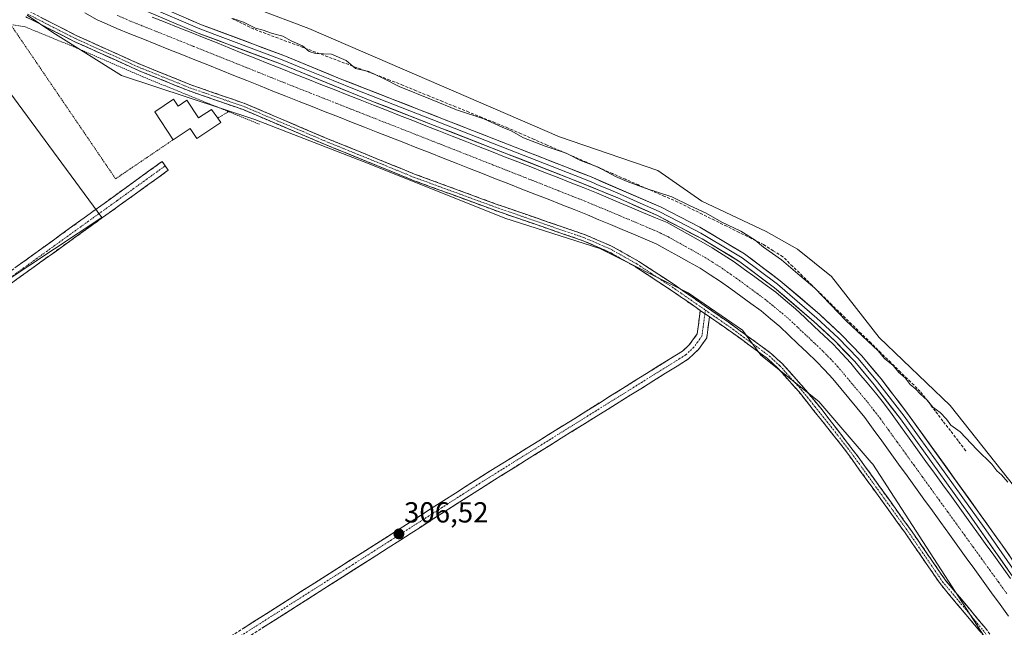
# Model space of a CAD drawing. Units: metres. Extents: x 608449 to 611943, y 4664497 to 4666864.
# Drawn here: x 611305 to 611645, y 4665441 to 4665651 of the extents above; entities that cross this region are included whole.
import ezdxf
from ezdxf.enums import TextEntityAlignment as Align

# ---------------------------------------------------------------- set-up
doc = ezdxf.new("R2010")
doc.units = ezdxf.units.M
doc.header["$MEASUREMENT"] = 0
for name, pattern in [('TRAZO_Y_PUNTO', [1, 0.5, -0.25, 0, -0.25]), ('TRAZOS', [0.75, 0.5, -0.25]), ('TRAZOSX2', [1.5, 1, -0.5])]:
    doc.linetypes.add(name, pattern=pattern)
for name, color, linetype, lineweight in [('Alambrada', 19, 'TRAZOS', 0), ('Camino', 19, 'TRAZOSX2', 0), ('Camino Cxs', 19, 'Continuous', 0), ('Camino eje', 19, 'TRAZO_Y_PUNTO', 0), ('Carátula', 7, 'Continuous', 5), ('Corriente artificial Cxs', 5, 'Continuous', 13), ('Corriente artificial eje', 142, 'TRAZO_Y_PUNTO', 0), ('Corriente artificial lineal', 5, 'TRAZOSX2', 13), ('Corriente artificial superficial', 5, 'Continuous', 13), ('Cultivos herbáceos CxS', 92, 'Continuous', 0), ('Cultivos leñosos CxS', 92, 'Continuous', 0), ('Curva de nivel normal', 36, 'Continuous', 0), ('Edificación', 1, 'Continuous', 13), ('Edificación Cxs', 1, 'Continuous', 13), ('Layer 0', 7, 'Continuous', 0), ('Punto de cota en terreno', 7, 'Continuous', 0), ('Rótulo de punto de cota en terreno', 19, 'Continuous', 0), ('Suelo desnudo CxS', 43, 'Continuous', 0)]:
    doc.layers.add(name, color=color, linetype=linetype, lineweight=lineweight)
doc.styles.add('Arial', font='txt', dxfattribs={"height": 0.2})

# ---------------------------------------------------------------- blocks, each defined once
blk = doc.blocks.new('*U150')
at = {"layer": 'Cultivos herbáceos CxS', "color": 92, "linetype": 'Continuous', "lineweight": 0}
blk.add_polyline3d([(611307.98, 4665652.26, 305.7), (611316.81, 4665646.28, 305.6), (611340.52, 4665631.37, 305.44), (611386.48, 4665616.15, 305.59), (611425.95, 4665600.94, 305.67), (611472.79, 4665582.2, 305.67), (611505.57, 4665571.66, 305.7), (611536.01, 4665556.43, 305.78), (611554.75, 4665543.54, 305.87), (611561.05, 4665534.81, 305.76), (611581.11, 4665518.85, 306.04), (611599.21, 4665497.8, 306.32), (611599.69, 4665497.24, 306.36), (611654.23, 4665412.9, 306.08), (611713.1, 4665336.87, 306.28), (611764.26, 4665267.72, 305.88), (611806.38, 4665208.61, 306.23), (611837.38, 4665172.21, 305.71), (611857.66, 4665151.71, 305.64), (611879.39, 4665133.72, 306.02), (611890.44, 4665129.45, 306), (611920.05, 4665115.18, 306.05), (611926.65, 4664699.39, 329.98)], dxfattribs=at)
blk.add_polyline3d([(611186.1, 4665478.29, 312.38), (611292.41, 4665555.07, 307.26), (611333.78, 4665582.41, 306.05), (611289.73, 4665642.13, 305.82), (611248.89, 4665615.23, 307.31), (611147.38, 4665541.96, 311.58), (611155.57, 4665527.98, 311.2), (611171.89, 4665506.06, 311.35), (611186.1, 4665478.29, 312.38)], close=True, dxfattribs=at)
blk = doc.blocks.new('*U152')
at = {"layer": 'Cultivos herbáceos CxS', "color": 92, "linetype": 'Continuous', "lineweight": 0}
blk.add_polyline3d([(611911.51, 4665653.9, 301.38), (611919.57, 4665145.54, 304.91), (611919.57, 4665145.54, 304.91), (611904.49, 4665152.88, 304.76), (611857.66, 4665192.71, 305.24), (611847.12, 4665223.17, 304.39), (611836.32, 4665235.2, 304.83), (611821.13, 4665248.05, 305.11), (611804.34, 4665262.55, 305.15), (611800.29, 4665264.17, 305.31), (611723.35, 4665374.84, 305.53), (611690.57, 4665415.84, 305.35), (611653.1, 4665483.79, 304.94), (611626.46, 4665517.53, 304.76), (611601.88, 4665540.96, 304.69), (611585.48, 4665562.05, 304.59), (611573.77, 4665571.42, 304.71), (611562.92, 4665577.53, 304.79), (611540.72, 4665588.05, 304.8), (611525.53, 4665598.56, 304.53), (611491.65, 4665610.25, 304.56), (611405.17, 4665647.57, 304.35), (611374.73, 4665659.29, 304.44)], dxfattribs=at)
blk = doc.blocks.new('*U167')
at = {"layer": 'Curva de nivel normal', "color": 36, "linetype": 'Continuous', "lineweight": 0}
blk.add_polyline3d([(611646.28, 4665491.04, 305), (611644.09, 4665493.59, 305), (611642.58, 4665494.91, 305), (611640.79, 4665497.23, 305), (611635.68, 4665502.34, 305), (611629.86, 4665508.38, 305), (611626.62, 4665510.66, 305), (611625.15, 4665512.74, 305), (611623.02, 4665515.1, 305), (611620.47, 4665516.86, 305), (611618.62, 4665519.18, 305), (611616.02, 4665521.53, 305), (611614.62, 4665523.09, 305), (611612.68, 4665524.72, 305), (611610.94, 4665527.08, 305), (611608.71, 4665528.88, 305), (611606.76, 4665531.26, 305), (611603.78, 4665533.76, 305), (611601.63, 4665536.36, 305), (611590.5, 4665546.67, 305), (611579.76, 4665557.94, 305), (611573.06, 4665563.57, 305), (611568.29, 4665567.8, 305), (611562.01, 4665572.18, 305), (611559.16, 4665574.52, 305), (611554.2, 4665577.68, 305), (611547.67, 4665580.74, 305), (611542.25, 4665583.83, 305), (611536.48, 4665586.52, 305), (611530.41, 4665589.56, 305), (611521.25, 4665592.48, 305), (611515.02, 4665594.84, 305), (611510.95, 4665596.48, 305), (611504.7, 4665599.87, 305), (611498.87, 4665602.02, 305), (611493.98, 4665604.64, 305), (611486.69, 4665607.05, 305), (611479.24, 4665609.9, 305), (611474.92, 4665612.33, 305), (611471.85, 4665613.51, 305), (611465.59, 4665616.45, 305), (611456.15, 4665619.54, 305), (611447.67, 4665623.03, 305), (611436.28, 4665627.58, 305), (611430.73, 4665630.43, 305), (611425.89, 4665632.8, 305), (611421.24, 4665633.8, 305), (611417.99, 4665636.57, 305), (611412.95, 4665638.79, 305), (611407.42, 4665639.04, 305), (611405.22, 4665639.73, 305), (611403.03, 4665641.62, 305), (611399.03, 4665643.37, 305), (611396.19, 4665644.93, 305), (611392.63, 4665645.94, 305), (611389.4, 4665647.06, 305), (611386.7, 4665647.74, 305), (611382.63, 4665649.75, 305), (611378.91, 4665651.04, 305)], dxfattribs=at)
blk = doc.blocks.new('5PATER')
at = {"layer": 'Carátula', "linetype": 'Continuous', "lineweight": 5}
h = blk.add_hatch(color=250, dxfattribs=at)
edge = h.paths.add_edge_path()
edge.add_ellipse((0, 0.01), major_axis=(-1.33, -1.34), ratio=0.999422, start_angle=0, end_angle=360)

msp = doc.modelspace()

# ---------------------------------------------------------------- linework, layer by layer
at = {"layer": 'Alambrada', "color": 19, "linetype": 'TRAZOS', "lineweight": 0}
for points in [[(611377.42, 4665618.94, 305.55), (611347.83, 4665630.98, 305.52), (611324.97, 4665640.94, 305.58), (611307.3, 4665648.17, 305.57), (611302.25, 4665649.01, 305.58), (611338.48, 4665595.74, 305.82), (611358.37, 4665609.23, 305.59)], [(611377.42, 4665618.94, 305.55), (611373.74, 4665616.66, 305.55)], [(611377.42, 4665618.94, 305.55), (611388.14, 4665614.58, 305.57)]]:
    msp.add_polyline3d(points, dxfattribs=at)
at = {"layer": 'Camino', "color": 19, "linetype": 'TRAZOSX2', "lineweight": 0}
for points in [[(611540.23, 4665550.29), (611529.96, 4665557.42), (611517.91, 4665565.33), (611508.83, 4665570.45), (611499.83, 4665574.35), (611471.46, 4665584.1), (611440.93, 4665595.3), (611409.98, 4665607.91), (611382.51, 4665619.6), (611363.64, 4665626.16), (611346.57, 4665633.05), (611324.15, 4665643.14), (611307.54, 4665651.65)], [(611308.63, 4665653.54), (611325.1, 4665645.1), (611347.43, 4665635.05), (611364.4, 4665628.2), (611383.3, 4665621.64), (611410.81, 4665609.92), (611441.67, 4665597.36), (611469.82, 4665587), (611500.62, 4665576.39), (611509.81, 4665572.41), (611519.05, 4665567.2), (611531.18, 4665559.23), (611549.81, 4665546.32), (611564.82, 4665535.35), (611568.48, 4665531.93), (611575.85, 4665523.7), (611582.21, 4665515.99), (611594.7, 4665499.76), (611612.7, 4665474.74), (611624.68, 4665457.33), (611638.68, 4665440.54), (611649.39, 4665425.8)], [(611189.28, 4665484.51), (611190.9, 4665484.28), (611193, 4665484.72), (611194.97, 4665485.98), (611199.19, 4665488.99), (611272.01, 4665542.38), (611304.58, 4665565.58), (611354.5, 4665601.69), (611355.59, 4665600.19)], [(611355.59, 4665600.19), (611356.68, 4665598.68), (611278.25, 4665542.25), (611218.31, 4665498.97), (611197.39, 4665483.57), (611196.61, 4665482.44), (611196.01, 4665480.64), (611195.89, 4665477.82), (611196.25, 4665474.17)], [(611270.89, 4665371.81), (611272.08, 4665372.08), (611274.06, 4665372.57), (611275.73, 4665373.15), (611278.56, 4665374.73), (611297.76, 4665387.25), (611331.38, 4665408.82), (611361.88, 4665427.41), (611427.69, 4665469.29), (611463.8, 4665492.42), (611534.11, 4665536.29), (611536.43, 4665538.48), (611539.17, 4665542.17), (611540.23, 4665550.29)], [(611543.37, 4665548.11), (611542.43, 4665540.85), (611539.55, 4665536.78), (611536.2, 4665533.58), (611468.31, 4665491.26), (611412.67, 4665455.66), (611365.18, 4665425.52)], [(611640.69, 4665434.06), (611636.96, 4665439.2), (611622.94, 4665456.01), (611610.91, 4665473.49), (611589.95, 4665502.46), (611574.19, 4665522.27), (611566.92, 4665530.4), (611563.43, 4665533.66), (611551.36, 4665542.57), (611543.37, 4665548.11)]]:
    msp.add_lwpolyline(points, dxfattribs=at)
at = {"layer": 'Camino Cxs', "color": 19, "linetype": 'Continuous', "lineweight": 0}
msp.add_lwpolyline([(611540.23, 4665550.29), (611543.37, 4665548.11)], dxfattribs=at)
msp.add_lwpolyline([(611540.23, 4665550.29), (611543.37, 4665548.11)], dxfattribs=at)
for points in [[(611636.96, 4665439.2, 306.12), (611634.16, 4665442.56, 306.15), (611631.35, 4665445.92, 306.04), (611628.55, 4665449.29, 306.04), (611625.74, 4665452.65, 306), (611622.94, 4665456.01, 306.01), (611620.53, 4665459.51, 306.02), (611618.13, 4665463, 306.1), (611615.72, 4665466.5, 306.09), (611613.32, 4665469.99, 306.08), (611610.91, 4665473.49, 306.06), (611608.29, 4665477.11, 306.06), (611605.67, 4665480.73, 306.02), (611603.05, 4665484.35, 306), (611600.43, 4665487.98, 305.94), (611597.81, 4665491.6, 305.93), (611595.19, 4665495.22, 305.92), (611592.57, 4665498.84, 305.95), (611589.95, 4665502.46, 305.91), (611587.32, 4665505.76, 305.92), (611584.7, 4665509.06, 305.92), (611582.07, 4665512.37, 305.91), (611579.44, 4665515.67, 305.9), (611576.82, 4665518.97, 305.87), (611574.19, 4665522.27, 305.82), (611571.77, 4665524.98, 305.79), (611569.34, 4665527.69, 305.78), (611566.92, 4665530.4, 305.8), (611563.43, 4665533.66, 305.74), (611560.41, 4665535.89, 305.75), (611557.4, 4665538.12, 305.72), (611554.38, 4665540.34, 305.73), (611551.36, 4665542.57, 305.67), (611547.37, 4665545.34, 305.72), (611543.37, 4665548.11, 305.66), (611540.23, 4665550.29, 305.63), (611540.02, 4665550.44, 305.62), (611536.67, 4665552.77, 305.65), (611533.31, 4665555.09, 305.72), (611529.96, 4665557.42, 305.68), (611525.94, 4665560.06, 305.73), (611521.93, 4665562.69, 305.69), (611517.91, 4665565.33, 305.75), (611514.88, 4665567.04, 305.73), (611511.86, 4665568.74, 305.66), (611508.83, 4665570.45, 305.76), (611504.33, 4665572.4, 305.74), (611499.83, 4665574.35, 305.8), (611495.1, 4665575.98, 305.87), (611490.37, 4665577.6, 305.71), (611485.65, 4665579.23, 305.76), (611480.92, 4665580.85, 305.72), (611476.19, 4665582.48, 305.7), (611471.46, 4665584.1, 305.76), (611467.1, 4665585.7, 305.77), (611462.74, 4665587.3, 305.81), (611458.38, 4665588.9, 305.81), (611454.01, 4665590.5, 305.85), (611449.65, 4665592.1, 305.75), (611445.29, 4665593.7, 305.69), (611440.93, 4665595.3, 305.7), (611436.51, 4665597.1, 305.61), (611432.09, 4665598.9, 305.64), (611427.67, 4665600.7, 305.69), (611423.24, 4665602.51, 305.65), (611418.82, 4665604.31, 305.68), (611414.4, 4665606.11, 305.7), (611409.98, 4665607.91, 305.61), (611405.4, 4665609.86, 305.65), (611400.82, 4665611.81, 305.63), (611396.25, 4665613.76, 305.6), (611391.67, 4665615.7, 305.71), (611387.09, 4665617.65, 305.63), (611382.51, 4665619.6, 305.85), (611377.79, 4665621.24, 305.79), (611373.08, 4665622.88, 305.63), (611368.36, 4665624.52, 305.62), (611363.64, 4665626.16, 305.6), (611359.37, 4665627.88, 305.62), (611355.11, 4665629.61, 305.62), (611350.84, 4665631.33, 305.55), (611346.57, 4665633.05, 305.58), (611342.09, 4665635.07, 305.57), (611337.6, 4665637.09, 305.6), (611333.12, 4665639.1, 305.6), (611328.63, 4665641.12, 305.62), (611324.15, 4665643.14, 305.64), (611320, 4665645.27, 305.79), (611315.85, 4665647.4, 305.68), (611311.69, 4665649.52, 305.66), (611307.54, 4665651.65, 305.69)], [(611312.75, 4665651.43, 305.81), (611316.87, 4665649.32, 305.86), (611320.98, 4665647.21, 306.14), (611325.1, 4665645.1, 305.82), (611329.57, 4665643.09, 305.74), (611334.03, 4665641.08, 305.67), (611338.5, 4665639.07, 305.66), (611342.96, 4665637.06, 305.65), (611347.43, 4665635.05, 305.63), (611351.67, 4665633.34, 305.63), (611355.92, 4665631.63, 305.8), (611360.16, 4665629.91, 305.73), (611364.4, 4665628.2, 305.6), (611368.18, 4665626.89, 305.64), (611371.96, 4665625.58, 305.76), (611375.74, 4665624.26, 305.86), (611379.52, 4665622.95, 306.29), (611383.3, 4665621.64, 306.34), (611387.89, 4665619.69, 305.93), (611392.47, 4665617.73, 305.96), (611397.06, 4665615.78, 306.04), (611401.64, 4665613.83, 305.73), (611406.23, 4665611.87, 305.8), (611410.81, 4665609.92, 305.78), (611415.22, 4665608.13, 305.86), (611419.63, 4665606.33, 306.02), (611424.04, 4665604.54, 305.89), (611428.44, 4665602.74, 305.89), (611432.85, 4665600.95, 305.92), (611437.26, 4665599.15, 305.81), (611441.67, 4665597.36, 305.91), (611446.36, 4665595.63, 306.02), (611451.05, 4665593.91, 305.93), (611455.75, 4665592.18, 306.14), (611460.44, 4665590.45, 306.13), (611465.13, 4665588.73, 306), (611469.82, 4665587, 306), (611474.22, 4665585.48, 305.92), (611478.62, 4665583.97, 305.8), (611483.02, 4665582.45, 305.89), (611487.42, 4665580.94, 305.98), (611491.82, 4665579.42, 305.82), (611496.22, 4665577.91, 306.07), (611500.62, 4665576.39, 306), (611503.68, 4665575.06, 305.82), (611506.75, 4665573.74, 305.79), (611509.81, 4665572.41, 305.89), (611512.89, 4665570.67, 305.83), (611515.97, 4665568.94, 305.82), (611519.05, 4665567.2, 305.89), (611523.09, 4665564.54, 305.82), (611527.14, 4665561.89, 305.83), (611531.18, 4665559.23, 305.73), (611534.91, 4665556.65, 305.83), (611538.63, 4665554.07, 305.71), (611542.36, 4665551.48, 305.72), (611546.08, 4665548.9, 305.78), (611549.81, 4665546.32, 305.83), (611553.56, 4665543.58, 305.79), (611557.32, 4665540.84, 305.85), (611561.07, 4665538.09, 305.83), (611564.82, 4665535.35, 305.86), (611566.65, 4665533.64, 305.81), (611568.48, 4665531.93, 305.94), (611570.94, 4665529.19, 305.86), (611573.39, 4665526.44, 305.96), (611575.85, 4665523.7, 305.87), (611579.03, 4665519.85, 306.02), (611582.21, 4665515.99, 305.99), (611584.71, 4665512.74, 306), (611587.21, 4665509.5, 305.98), (611589.7, 4665506.25, 305.99), (611592.2, 4665503.01, 305.98), (611594.7, 4665499.76, 306.06), (611597.27, 4665496.19, 306.06), (611599.84, 4665492.61, 306.04), (611602.41, 4665489.04, 306.01), (611604.99, 4665485.46, 306.08), (611607.56, 4665481.89, 306.15), (611610.13, 4665478.31, 306.19), (611612.7, 4665474.74, 306.2), (611615.1, 4665471.26, 306.18), (611617.49, 4665467.78, 306.23), (611619.89, 4665464.29, 306.23), (611622.28, 4665460.81, 306.18), (611624.68, 4665457.33, 306.14), (611627.48, 4665453.97, 306.17), (611630.28, 4665450.61, 306.23), (611633.08, 4665447.26, 306.31), (611635.88, 4665443.9, 306.39), (611638.68, 4665440.54, 306.34)], [(611304.58, 4665565.58, 306.95), (611308.42, 4665568.36, 306.83), (611312.26, 4665571.14, 306.68), (611316.1, 4665573.91, 306.67), (611319.94, 4665576.69, 306.48), (611323.78, 4665579.47, 306.39), (611327.62, 4665582.25, 306.24), (611331.46, 4665585.02, 306.15), (611335.3, 4665587.8, 306.06), (611339.14, 4665590.58, 305.95), (611342.98, 4665593.36, 305.87), (611346.82, 4665596.13, 305.77), (611350.66, 4665598.91, 305.7), (611354.5, 4665601.69, 305.64), (611356.68, 4665598.68, 305.59), (611352.76, 4665595.86, 305.66), (611348.84, 4665593.04, 305.76), (611344.92, 4665590.22, 305.82), (611340.99, 4665587.39, 305.94), (611337.07, 4665584.57, 306.03), (611333.15, 4665581.75, 306.13), (611329.23, 4665578.93, 306.26), (611325.31, 4665576.11, 306.38), (611321.39, 4665573.29, 306.51), (611317.47, 4665570.47, 306.61), (611313.54, 4665567.64, 306.7), (611309.62, 4665564.82, 306.78), (611305.7, 4665562, 306.94), (611301.78, 4665559.18, 307.05)], [(611382.45, 4665440.5, 307.05), (611386.56, 4665443.12, 307), (611390.67, 4665445.73, 306.91), (611394.79, 4665448.35, 306.86), (611398.9, 4665450.97, 306.82), (611403.01, 4665453.59, 306.77), (611407.12, 4665456.2, 306.66), (611411.24, 4665458.82, 306.65), (611415.35, 4665461.44, 306.59), (611419.46, 4665464.06, 306.58), (611423.58, 4665466.67, 306.49), (611427.69, 4665469.29, 306.46), (611431.7, 4665471.86, 306.43), (611435.71, 4665474.43, 306.39), (611439.73, 4665477, 306.36), (611443.74, 4665479.57, 306.32), (611447.75, 4665482.14, 306.26), (611451.76, 4665484.71, 306.24), (611455.78, 4665487.28, 306.18), (611459.79, 4665489.85, 306.13), (611463.8, 4665492.42, 306.07), (611467.94, 4665495, 306.05), (611472.07, 4665497.58, 306.01), (611476.21, 4665500.16, 306.03), (611480.34, 4665502.74, 305.97), (611484.48, 4665505.32, 305.94), (611488.62, 4665507.9, 305.89), (611492.75, 4665510.48, 305.89), (611496.89, 4665513.06, 305.86), (611501.02, 4665515.65, 305.8), (611505.16, 4665518.23, 305.75), (611509.29, 4665520.81, 305.75), (611513.43, 4665523.39, 305.75), (611517.57, 4665525.97, 305.73), (611521.7, 4665528.55, 305.76), (611525.84, 4665531.13, 305.73), (611529.97, 4665533.71, 305.7), (611534.11, 4665536.29, 305.67), (611536.43, 4665538.48, 305.58), (611539.17, 4665542.17, 305.6), (611539.7, 4665546.23, 305.6), (611540.23, 4665550.29, 305.62), (611543.37, 4665548.11, 305.66), (611543.37, 4665548.11, 305.66), (611542.9, 4665544.48, 305.64), (611542.43, 4665540.85, 305.63), (611539.55, 4665536.78, 305.64), (611536.2, 4665533.58, 305.73), (611532.21, 4665531.09, 305.75), (611528.21, 4665528.6, 305.8), (611524.22, 4665526.11, 305.79), (611520.23, 4665523.62, 305.81), (611516.23, 4665521.13, 305.81), (611512.24, 4665518.64, 305.83), (611508.25, 4665516.15, 305.84), (611504.25, 4665513.66, 305.9), (611500.26, 4665511.18, 305.92), (611496.26, 4665508.69, 305.95), (611492.27, 4665506.2, 306), (611488.28, 4665503.71, 306.04), (611484.28, 4665501.22, 306.05), (611480.29, 4665498.73, 306.1), (611476.3, 4665496.24, 306.13), (611472.3, 4665493.75, 306.12), (611468.31, 4665491.26, 306.13), (611464.34, 4665488.72, 306.18), (611460.36, 4665486.17, 306.2), (611456.39, 4665483.63, 306.27), (611452.41, 4665481.09, 306.3), (611448.44, 4665478.55, 306.35), (611444.46, 4665476, 306.39), (611440.49, 4665473.46, 306.44), (611436.52, 4665470.92, 306.46), (611432.54, 4665468.37, 306.53), (611428.57, 4665465.83, 306.52), (611424.59, 4665463.29, 306.6), (611420.62, 4665460.75, 306.62), (611416.64, 4665458.2, 306.66), (611412.67, 4665455.66, 306.69), (611408.71, 4665453.15, 306.75), (611404.76, 4665450.64, 306.8), (611400.8, 4665448.12, 306.86), (611396.84, 4665445.61, 306.9), (611392.88, 4665443.1, 306.98), (611388.93, 4665440.59, 307.02)]]:
    msp.add_polyline3d(points, dxfattribs=at)
at = {"layer": 'Camino eje', "color": 19, "linetype": 'TRAZO_Y_PUNTO', "lineweight": 0}
for points in [[(611308.09, 4665652.6), (611324.63, 4665644.12), (611347, 4665634.05), (611364.02, 4665627.18), (611382.91, 4665620.62), (611410.4, 4665608.92), (611441.3, 4665596.33), (611470.64, 4665585.55), (611500.23, 4665575.37), (611509.32, 4665571.43), (611518.48, 4665566.27), (611530.57, 4665558.33), (611541.96, 4665550.43)], [(611355.59, 4665600.19), (611339.07, 4665588.25), (611322.08, 4665576.03), (611309.6, 4665567), (611291.42, 4665553.92), (611275.13, 4665542.32), (611213.93, 4665498.1), (611211.47, 4665496.4), (611210.39, 4665495.51), (611203.02, 4665490.42), (611198.92, 4665487.19), (611196.81, 4665485.69), (611191.14, 4665481.75)], [(611541.96, 4665550.43), (611541.8, 4665549.2)], [(611541.96, 4665550.43), (611550.59, 4665544.45), (611564.13, 4665534.51), (611567.7, 4665531.17), (611575.02, 4665522.99), (611578.2, 4665519.13), (611579.76, 4665517.1), (611587.64, 4665507.2), (611592.33, 4665501.11), (611602.81, 4665486.63), (611611.81, 4665474.12), (611623.81, 4665456.67), (611637.82, 4665439.87), (611643.43, 4665432.15)], [(611541.8, 4665549.2), (611540.8, 4665541.51), (611539.36, 4665539.48), (611537.99, 4665537.63), (611535.16, 4665534.94), (611466.06, 4665491.84), (611420.18, 4665462.48), (611360.66, 4665424.64)]]:
    msp.add_lwpolyline(points, dxfattribs=at)
at = {"layer": 'Corriente artificial Cxs', "color": 5, "linetype": 'Continuous', "lineweight": 13}
for points in [[(611646.55, 4665444.78, 306.8), (611643.64, 4665448.81, 306.96), (611640.72, 4665452.85, 306.89), (611637.8, 4665456.88, 305.97), (611634.89, 4665460.91, 305.83), (611631.97, 4665464.95, 306.35), (611629.05, 4665468.98, 306.47), (611626.14, 4665473.02, 306.12), (611623.22, 4665477.05, 305.77), (611620.3, 4665481.09, 305.65), (611617.39, 4665485.12, 305.45), (611614.47, 4665489.15, 305.41), (611611.55, 4665493.19, 305.38), (611608.64, 4665497.22, 305.63), (611605.72, 4665501.26, 305.58), (611602.8, 4665505.29, 305.46), (611599.89, 4665509.33, 305.42), (611596.97, 4665513.36, 305.24), (611594.22, 4665516.7, 305.51), (611591.46, 4665520.04, 305.6), (611588.71, 4665523.37, 305.51), (611585.95, 4665526.71, 305.39), (611583.08, 4665529.78, 305.4), (611580.21, 4665532.84, 305.43), (611577.07, 4665535.81, 305.56), (611573.92, 4665538.79, 305.63), (611570.78, 4665541.76, 305.51), (611567.63, 4665544.73, 305.75), (611564.4, 4665547.42, 305.53), (611561.17, 4665550.11, 305.43), (611557.68, 4665552.67, 305.39), (611554.19, 4665555.23, 305.48), (611550.7, 4665557.78, 305.49), (611547.21, 4665560.34, 305.58), (611543.68, 4665562.61, 305.39), (611540.14, 4665564.88, 305.4), (611536.4, 4665566.96, 305.51), (611532.66, 4665569.05, 305.25), (611528.92, 4665571.13, 305.45), (611525.18, 4665573.21, 305.38), (611521.2, 4665574.89, 305.39), (611517.21, 4665576.58, 305.48), (611513.23, 4665578.26, 305.21), (611509.24, 4665579.94, 305.3), (611505.26, 4665581.63, 305.39), (611501.27, 4665583.31, 305.14), (611496.75, 4665585.09, 305.64), (611492.22, 4665586.87, 305.47), (611487.7, 4665588.65, 305.19), (611483.18, 4665590.42, 305.7), (611478.66, 4665592.2, 305.5), (611474.13, 4665593.98, 305.67), (611469.61, 4665595.76, 306.1), (611465.09, 4665597.54, 305.84), (611460.57, 4665599.32, 305.48), (611456.04, 4665601.1, 305.71), (611451.52, 4665602.88, 305.68), (611447, 4665604.65, 305.39), (611442.47, 4665606.43, 305.57), (611437.95, 4665608.21, 305.31), (611433.43, 4665609.99, 305.5), (611428.91, 4665611.77, 305.7), (611424.38, 4665613.55, 305.5), (611419.86, 4665615.33, 305.62), (611415.34, 4665617.1, 305.88), (611410.82, 4665618.88, 306.26), (611406.29, 4665620.66, 305.97), (611401.77, 4665622.44, 305.51), (611397.28, 4665624.24, 305.65), (611392.79, 4665626.03, 305.69), (611388.31, 4665627.83, 305.5), (611383.82, 4665629.63, 305.73), (611379.33, 4665631.43, 305.81), (611374.84, 4665633.22, 305.29), (611370.36, 4665635.02, 305.26), (611365.87, 4665636.82, 305.37), (611361.38, 4665638.61, 305.7), (611356.89, 4665640.41, 305.83), (611352.4, 4665642.21, 305.4), (611347.92, 4665644.01, 305.23), (611343.43, 4665645.8, 305.2), (611338.94, 4665647.6, 305.17), (611335.55, 4665649.13, 305.22), (611332.15, 4665650.65, 305.3), (611327.87, 4665653.01, 305.93)], [(611351.1, 4665651.58, 305.59), (611355.58, 4665649.78, 305.51), (611360.05, 4665647.99, 305.62), (611364.53, 4665646.2, 305.59), (611369, 4665644.41, 305.52), (611373.48, 4665642.62, 305.61), (611377.95, 4665640.82, 305.62), (611382.43, 4665639.03, 305.53), (611386.9, 4665637.24, 305.51), (611391.38, 4665635.45, 305.4), (611395.85, 4665633.65, 305.31), (611400.33, 4665631.86, 305.54), (611404.8, 4665630.07, 305.52), (611409.33, 4665628.29, 305.66), (611413.85, 4665626.51, 305.68), (611418.38, 4665624.73, 305.49), (611422.9, 4665622.95, 305.69), (611427.43, 4665621.17, 305.64), (611431.96, 4665619.39, 305.56), (611436.48, 4665617.61, 305.6), (611441.01, 4665615.83, 305.48), (611445.53, 4665614.05, 305.25), (611450.06, 4665612.27, 305.55), (611454.59, 4665610.49, 305.49), (611459.11, 4665608.71, 305.5), (611463.64, 4665606.93, 305.61), (611468.16, 4665605.15, 305.41), (611472.69, 4665603.37, 305.33), (611477.21, 4665601.59, 305.54), (611481.74, 4665599.81, 305.38), (611486.27, 4665598.03, 305.37), (611490.79, 4665596.25, 305.56), (611495.32, 4665594.47, 305.55), (611499.84, 4665592.69, 305.57), (611504.37, 4665590.91, 305.49), (611508.44, 4665589.19, 305.4), (611512.51, 4665587.47, 305.48), (611516.58, 4665585.76, 305.49), (611520.65, 4665584.04, 305.37), (611524.72, 4665582.32, 305.54), (611528.79, 4665580.6, 305.5), (611532.68, 4665578.43, 305.41), (611536.58, 4665576.27, 305.58), (611540.47, 4665574.1, 305.26), (611544.36, 4665571.93, 305.43), (611548.11, 4665569.52, 305.39), (611551.86, 4665567.11, 305.58), (611555.45, 4665564.48, 305.36), (611559.05, 4665561.85, 305.4), (611562.64, 4665559.21, 305.29), (611566.23, 4665556.58, 305.54), (611569.66, 4665553.73, 305.37), (611573.08, 4665550.87, 305.43), (611576.32, 4665547.81, 305.54), (611579.56, 4665544.76, 305.51), (611582.8, 4665541.7, 305.47), (611586.04, 4665538.64, 305.32), (611589.09, 4665535.39, 305.38), (611592.13, 4665532.13, 305.34), (611594.97, 4665528.7, 305.34), (611597.8, 4665525.26, 305.44), (611600.64, 4665521.83, 305.49), (611603.47, 4665518.39, 305.38), (611606.39, 4665514.35, 305.34), (611609.31, 4665510.31, 305.45), (611612.23, 4665506.27, 305.41), (611615.16, 4665502.22, 305.48), (611618.08, 4665498.18, 305.37), (611621, 4665494.14, 305.3), (611623.92, 4665490.1, 305.43), (611626.84, 4665486.06, 305.45), (611629.76, 4665482.02, 305.54), (611632.69, 4665477.98, 305.54), (611635.61, 4665473.94, 305.42), (611638.53, 4665469.89, 305.54), (611641.45, 4665465.85, 305.53), (611644.37, 4665461.81, 305.58), (611647.29, 4665457.77, 305.43)]]:
    msp.add_polyline3d(points, dxfattribs=at)
at = {"layer": 'Corriente artificial eje', "color": 142, "linetype": 'TRAZO_Y_PUNTO', "lineweight": 0}
msp.add_polyline3d([(611339.07, 4665652.13, 305.09), (611343.07, 4665650.38, 305.11), (611347.54, 4665648.59, 305.16), (611352.01, 4665646.8, 305.23), (611356.48, 4665645.01, 305.46), (611360.95, 4665643.22, 305.37), (611365.42, 4665641.43, 305.31), (611369.89, 4665639.64, 305.19), (611374.36, 4665637.85, 305.27), (611378.83, 4665636.06, 305.39), (611383.3, 4665634.27, 305.35), (611387.77, 4665632.47, 305.16), (611392.24, 4665630.68, 305.1), (611396.71, 4665628.89, 305.23), (611401.18, 4665627.1, 305.24), (611405.68, 4665625.33, 305.49), (611410.19, 4665623.55, 305.56), (611414.7, 4665621.78, 305.49), (611419.21, 4665620.01, 305.38), (611423.71, 4665618.23, 305.2), (611428.22, 4665616.46, 305.35), (611432.73, 4665614.68, 305.41), (611437.24, 4665612.91, 305.25), (611441.74, 4665611.14, 305.16), (611446.25, 4665609.36, 305.13), (611450.76, 4665607.59, 305.21), (611455.27, 4665605.81, 305.35), (611459.77, 4665604.04, 305.32), (611464.28, 4665602.27, 305.27), (611468.79, 4665600.49, 305.44), (611473.3, 4665598.72, 305.4), (611477.8, 4665596.94, 305.19), (611482.31, 4665595.17, 305.29), (611486.82, 4665593.4, 305.28), (611491.33, 4665591.62, 305.23), (611495.83, 4665589.85, 305.3), (611500.34, 4665588.07, 305.19), (611504.34, 4665586.39, 305.17), (611508.34, 4665584.71, 305.18), (611512.35, 4665583.03, 305.11), (611516.35, 4665581.35, 305.19), (611520.35, 4665579.67, 305.21), (611524.35, 4665577.99, 305.2), (611526.77, 4665576.82, 305.23), (611529.19, 4665575.65, 305.25), (611532.14, 4665574.02, 305.23), (611535.09, 4665572.38, 305.22), (611538.04, 4665570.75, 305.26), (611541.86, 4665568.57, 305.23), (611544.33, 4665567.02, 305.18), (611546.8, 4665565.47, 305.17), (611549.77, 4665563.43, 305.22), (611552.73, 4665561.38, 305.25), (611556.23, 4665558.8, 305.17), (611559.73, 4665556.22, 305.17), (611563.23, 4665553.64, 305.24), (611565.82, 4665551.48, 305.22), (611568.41, 4665549.31, 305.22), (611571, 4665547.14, 305.17), (611573.91, 4665544.4, 305.24), (611576.81, 4665541.66, 305.34), (611579.72, 4665538.91, 305.27), (611582.62, 4665536.17, 305.2), (611585.1, 4665533.57, 305.17), (611587.58, 4665530.97, 305.16), (611590.16, 4665527.9, 305.2), (611592.74, 4665524.82, 305.27), (611595.32, 4665521.75, 305.28), (611597.9, 4665518.68, 305.15), (611600.13, 4665515.79, 305.13), (611602.36, 4665512.9, 305.15), (611605.27, 4665508.87, 305.26), (611608.18, 4665504.84, 305.27), (611611.09, 4665500.82, 305.26), (611614, 4665496.79, 305.23), (611616.91, 4665492.77, 305.18), (611619.82, 4665488.74, 305.19), (611622.73, 4665484.71, 305.28), (611625.65, 4665480.69, 305.35), (611628.56, 4665476.66, 305.56), (611631.47, 4665472.64, 305.66), (611634.38, 4665468.61, 305.71), (611637.29, 4665464.58, 305.36), (611640.2, 4665460.56, 305.48), (611643.11, 4665456.53, 305.92), (611646.02, 4665452.5, 305.91)], dxfattribs=at)
at = {"layer": 'Corriente artificial lineal', "color": 5, "linetype": 'TRAZOSX2', "lineweight": 13}
msp.add_polyline3d([(611631.78, 4665501.89, 305.19), (611629.17, 4665505.3, 305.1), (611626.55, 4665508.71, 305.14), (611623.94, 4665512.12, 305.13), (611621.33, 4665515.53, 305.12), (611618.71, 4665518.94, 305.02), (611616.1, 4665522.35, 304.84), (611612.72, 4665525.67, 304.94), (611609.33, 4665528.99, 305.05), (611605.95, 4665532.31, 304.98), (611602.56, 4665535.63, 305), (611599.18, 4665538.95, 305.01), (611595.79, 4665542.27, 305.03), (611592.41, 4665545.59, 305.02), (611589.03, 4665548.9, 304.96), (611585.64, 4665552.22, 304.94), (611582.26, 4665555.54, 305.01), (611578.87, 4665558.86, 304.94), (611575.49, 4665562.18, 304.92), (611572.1, 4665565.5, 304.84), (611568.72, 4665568.82, 304.83), (611565.4, 4665570.93, 304.96), (611562.08, 4665573.03, 304.91), (611557.84, 4665575.13, 305.08), (611553.6, 4665577.23, 305.16), (611549.36, 4665579.33, 305.19), (611545.13, 4665581.42, 305.14), (611540.89, 4665583.52, 305.06), (611536.65, 4665585.62, 305.13), (611532.41, 4665587.72, 305.17), (611527.91, 4665589.68, 305.32), (611523.41, 4665591.65, 305.07), (611518.91, 4665593.61, 304.83), (611514.42, 4665595.57, 305), (611509.92, 4665597.54, 304.89), (611505.42, 4665599.5, 304.97), (611500.92, 4665601.46, 304.88), (611496.42, 4665603.42, 304.74), (611491.92, 4665605.39, 304.98), (611487.43, 4665607.35, 304.74), (611482.93, 4665609.31, 304.77), (611478.43, 4665611.28, 304.83), (611473.93, 4665613.24, 304.72), (611469.4, 4665615.08, 304.89), (611464.87, 4665616.92, 304.79), (611460.33, 4665618.77, 304.69), (611455.8, 4665620.61, 304.84), (611451.27, 4665622.45, 304.66), (611446.74, 4665624.29, 304.51), (611442.2, 4665626.14, 304.81), (611437.67, 4665627.98, 304.74), (611433.14, 4665629.82, 304.77), (611428.86, 4665631.42, 304.81), (611424.59, 4665633.03, 304.79), (611420.31, 4665634.63, 304.87), (611416.03, 4665636.23, 304.98), (611411.76, 4665637.84, 305.29), (611407.48, 4665639.44, 304.95), (611403.21, 4665641.05, 304.91), (611398.93, 4665642.65, 305.04), (611394.65, 4665644.25, 305.11), (611390.38, 4665645.86, 304.93), (611386.1, 4665647.46, 305.03), (611382.19, 4665649.34, 305.02), (611378.27, 4665651.21, 304.84)], dxfattribs=at)
at = {"layer": 'Corriente artificial superficial', "color": 5, "linetype": 'Continuous', "lineweight": 13}
for points in [[(611646.55, 4665444.78, 306.8), (611643.64, 4665448.81, 306.96), (611640.72, 4665452.85, 306.89), (611637.8, 4665456.88, 305.97), (611634.89, 4665460.91, 305.83), (611631.97, 4665464.95, 306.35), (611629.05, 4665468.98, 306.47), (611626.14, 4665473.02, 306.12), (611623.22, 4665477.05, 305.77), (611620.3, 4665481.09, 305.65), (611617.39, 4665485.12, 305.45), (611614.47, 4665489.15, 305.41), (611611.55, 4665493.19, 305.38), (611608.64, 4665497.22, 305.63), (611605.72, 4665501.26, 305.58), (611602.8, 4665505.29, 305.46), (611599.89, 4665509.33, 305.42), (611596.97, 4665513.36, 305.24), (611594.22, 4665516.7, 305.51), (611591.46, 4665520.04, 305.6), (611588.71, 4665523.37, 305.51), (611585.95, 4665526.71, 305.39), (611583.08, 4665529.78, 305.4), (611580.21, 4665532.84, 305.43), (611577.07, 4665535.81, 305.56), (611573.92, 4665538.79, 305.63), (611570.78, 4665541.76, 305.51), (611567.63, 4665544.73, 305.75), (611564.4, 4665547.42, 305.53), (611561.17, 4665550.11, 305.43), (611557.68, 4665552.67, 305.39), (611554.19, 4665555.23, 305.48), (611550.7, 4665557.78, 305.49), (611547.21, 4665560.34, 305.58), (611543.68, 4665562.61, 305.39), (611540.14, 4665564.88, 305.4), (611536.4, 4665566.96, 305.51), (611532.66, 4665569.05, 305.25), (611528.92, 4665571.13, 305.45), (611525.18, 4665573.21, 305.38), (611521.2, 4665574.89, 305.39), (611517.21, 4665576.58, 305.48), (611513.23, 4665578.26, 305.21), (611509.24, 4665579.94, 305.3), (611505.26, 4665581.63, 305.39), (611501.27, 4665583.31, 305.14), (611496.75, 4665585.09, 305.64), (611492.22, 4665586.87, 305.47), (611487.7, 4665588.65, 305.19), (611483.18, 4665590.42, 305.7), (611478.66, 4665592.2, 305.5), (611474.13, 4665593.98, 305.67), (611469.61, 4665595.76, 306.1), (611465.09, 4665597.54, 305.84), (611460.57, 4665599.32, 305.48), (611456.04, 4665601.1, 305.71), (611451.52, 4665602.88, 305.68), (611447, 4665604.65, 305.39), (611442.47, 4665606.43, 305.57), (611437.95, 4665608.21, 305.31), (611433.43, 4665609.99, 305.5), (611428.91, 4665611.77, 305.7), (611424.38, 4665613.55, 305.5), (611419.86, 4665615.33, 305.62), (611415.34, 4665617.1, 305.88), (611410.82, 4665618.88, 306.26), (611406.29, 4665620.66, 305.97), (611401.77, 4665622.44, 305.51), (611397.28, 4665624.24, 305.65), (611392.79, 4665626.03, 305.69), (611388.31, 4665627.83, 305.5), (611383.82, 4665629.63, 305.73), (611379.33, 4665631.43, 305.81), (611374.84, 4665633.22, 305.29), (611370.36, 4665635.02, 305.26), (611365.87, 4665636.82, 305.37), (611361.38, 4665638.61, 305.7), (611356.89, 4665640.41, 305.83), (611352.4, 4665642.21, 305.4), (611347.92, 4665644.01, 305.23), (611343.43, 4665645.8, 305.2), (611338.94, 4665647.6, 305.17), (611335.55, 4665649.13, 305.22), (611332.15, 4665650.65, 305.3), (611327.87, 4665653.01, 305.93)], [(611351.1, 4665651.58, 305.59), (611355.58, 4665649.78, 305.51), (611360.05, 4665647.99, 305.62), (611364.53, 4665646.2, 305.59), (611369, 4665644.41, 305.52), (611373.48, 4665642.62, 305.61), (611377.95, 4665640.82, 305.62), (611382.43, 4665639.03, 305.53), (611386.9, 4665637.24, 305.51), (611391.38, 4665635.45, 305.4), (611395.85, 4665633.65, 305.31), (611400.33, 4665631.86, 305.54), (611404.8, 4665630.07, 305.52), (611409.33, 4665628.29, 305.66), (611413.85, 4665626.51, 305.68), (611418.38, 4665624.73, 305.49), (611422.9, 4665622.95, 305.69), (611427.43, 4665621.17, 305.64), (611431.96, 4665619.39, 305.56), (611436.48, 4665617.61, 305.6), (611441.01, 4665615.83, 305.48), (611445.53, 4665614.05, 305.25), (611450.06, 4665612.27, 305.55), (611454.59, 4665610.49, 305.49), (611459.11, 4665608.71, 305.5), (611463.64, 4665606.93, 305.61), (611468.16, 4665605.15, 305.41), (611472.69, 4665603.37, 305.33), (611477.21, 4665601.59, 305.54), (611481.74, 4665599.81, 305.38), (611486.27, 4665598.03, 305.37), (611490.79, 4665596.25, 305.56), (611495.32, 4665594.47, 305.55), (611499.84, 4665592.69, 305.57), (611504.37, 4665590.91, 305.49), (611508.44, 4665589.19, 305.4), (611512.51, 4665587.47, 305.48), (611516.58, 4665585.76, 305.49), (611520.65, 4665584.04, 305.37), (611524.72, 4665582.32, 305.54), (611528.79, 4665580.6, 305.5), (611532.68, 4665578.43, 305.41), (611536.58, 4665576.27, 305.58), (611540.47, 4665574.1, 305.26), (611544.36, 4665571.93, 305.43), (611548.11, 4665569.52, 305.39), (611551.86, 4665567.11, 305.58), (611555.45, 4665564.48, 305.36), (611559.05, 4665561.85, 305.4), (611562.64, 4665559.21, 305.29), (611566.23, 4665556.58, 305.54), (611569.66, 4665553.73, 305.37), (611573.08, 4665550.87, 305.43), (611576.32, 4665547.81, 305.54), (611579.56, 4665544.76, 305.51), (611582.8, 4665541.7, 305.47), (611586.04, 4665538.64, 305.32), (611589.09, 4665535.39, 305.38), (611592.13, 4665532.13, 305.34), (611594.97, 4665528.7, 305.34), (611597.8, 4665525.26, 305.44), (611600.64, 4665521.83, 305.49), (611603.47, 4665518.39, 305.38), (611606.39, 4665514.35, 305.34), (611609.31, 4665510.31, 305.45), (611612.23, 4665506.27, 305.41), (611615.16, 4665502.22, 305.48), (611618.08, 4665498.18, 305.37), (611621, 4665494.14, 305.3), (611623.92, 4665490.1, 305.43), (611626.84, 4665486.06, 305.45), (611629.76, 4665482.02, 305.54), (611632.69, 4665477.98, 305.54), (611635.61, 4665473.94, 305.42), (611638.53, 4665469.89, 305.54), (611641.45, 4665465.85, 305.53), (611644.37, 4665461.81, 305.58), (611647.29, 4665457.77, 305.43)]]:
    msp.add_polyline3d(points, dxfattribs=at)
at = {"layer": 'Cultivos herbáceos CxS', "color": 92, "linetype": 'Continuous', "lineweight": 0}
for points in [[(611374.73, 4665659.29, 304.44), (611405.17, 4665647.57, 304.35), (611491.65, 4665610.25, 304.56), (611525.53, 4665598.56, 304.53), (611540.72, 4665588.05, 304.8), (611562.92, 4665577.53, 304.79), (611573.77, 4665571.42, 304.71), (611585.48, 4665562.05, 304.59), (611601.88, 4665540.96, 304.69), (611626.46, 4665517.53, 304.76), (611653.1, 4665483.79, 304.94), (611690.57, 4665415.84, 305.35), (611723.35, 4665374.84, 305.53), (611800.29, 4665264.17, 305.31), (611804.34, 4665262.55, 305.15), (611821.13, 4665248.05, 305.11), (611836.32, 4665235.2, 304.83), (611847.12, 4665223.17, 304.39), (611857.66, 4665192.71, 305.24), (611904.49, 4665152.88, 304.76), (611919.57, 4665145.54, 304.91)], [(611307.98, 4665652.26, 305.7), (611316.81, 4665646.28, 305.6), (611340.52, 4665631.37, 305.44), (611386.48, 4665616.15, 305.59), (611425.95, 4665600.94, 305.67), (611472.79, 4665582.2, 305.67), (611505.57, 4665571.66, 305.7), (611536.01, 4665556.43, 305.78), (611554.75, 4665543.54, 305.87), (611561.05, 4665534.81, 305.76), (611581.11, 4665518.85, 306.04), (611599.21, 4665497.8, 306.32), (611599.69, 4665497.24, 306.36), (611654.23, 4665412.9, 306.08), (611713.1, 4665336.87, 306.28), (611764.26, 4665267.72, 305.88), (611806.38, 4665208.61, 306.23), (611837.38, 4665172.21, 305.71), (611857.66, 4665151.71, 305.64), (611879.39, 4665133.72, 306.02), (611890.44, 4665129.45, 306), (611920.05, 4665115.18, 306.05)], [(611186.1, 4665478.29, 312.38), (611292.41, 4665555.07, 307.26), (611333.78, 4665582.41, 306.05), (611289.73, 4665642.13, 305.82), (611248.89, 4665615.23, 307.31), (611147.38, 4665541.96, 311.58), (611155.57, 4665527.98, 311.2), (611171.89, 4665506.06, 311.35), (611186.1, 4665478.29, 312.38)]]:
    msp.add_polyline3d(points, dxfattribs=at)
at = {"layer": 'Cultivos leñosos CxS', "color": 92, "linetype": 'Continuous', "lineweight": 0}
msp.add_polyline3d([(611186.1, 4665478.29, 312.38), (611171.89, 4665506.06, 311.35), (611155.57, 4665527.98, 311.2), (611147.38, 4665541.96, 311.58), (611248.89, 4665615.23, 307.31), (611289.73, 4665642.13, 305.82), (611333.78, 4665582.41, 306.05), (611292.41, 4665555.07, 307.26), (611186.1, 4665478.29, 312.38)], close=True, dxfattribs=at)
msp.add_polyline3d([(611186.1, 4665478.29, 312.38), (611292.41, 4665555.07, 307.26), (611333.78, 4665582.41, 306.05), (611289.73, 4665642.13, 305.82), (611248.89, 4665615.23, 307.31), (611147.38, 4665541.96, 311.58), (611155.57, 4665527.98, 311.2), (611171.89, 4665506.06, 311.35), (611186.1, 4665478.29, 312.38)], dxfattribs=at)
at = {"layer": 'Edificación', "color": 1, "linetype": 'Continuous', "lineweight": 13}
msp.add_polyline3d([(611358.51, 4665623.17, 305.49), (611360.03, 4665620.86, 305.55), (611363.07, 4665622.87, 305.57), (611367.1, 4665616.76, 305.6), (611371.52, 4665619.67, 305.61), (611373.74, 4665616.66, 305.55), (611374.85, 4665615.15, 305.52), (611366.46, 4665609.62, 305.5), (611364.19, 4665613.06, 305.58), (611358.37, 4665609.23, 305.59), (611352.01, 4665618.87, 305.48), (611358.51, 4665623.17, 305.49)], dxfattribs=at)
at = {"layer": 'Edificación Cxs', "color": 1, "linetype": 'Continuous', "lineweight": 13}
msp.add_polyline3d([(611358.51, 4665623.17, 305.49), (611360.03, 4665620.86, 305.55), (611363.07, 4665622.87, 305.57), (611367.1, 4665616.76, 305.6), (611371.52, 4665619.67, 305.61), (611373.74, 4665616.66, 305.55), (611374.85, 4665615.15, 305.52), (611366.46, 4665609.62, 305.5), (611364.19, 4665613.06, 305.58), (611358.37, 4665609.23, 305.59), (611352.01, 4665618.87, 305.48), (611358.51, 4665623.17, 305.49)], close=True, dxfattribs=at)
at = {"layer": 'Layer 0', "linetype": 'Continuous', "lineweight": 0}
for points in [[(611349.21, 4665655.32), (611367.6, 4665647.46), (611395.93, 4665636.84), (611403.83, 4665633.62), (611413.59, 4665629.61), (611421.45, 4665626.43), (611499.66, 4665595.84), (611503.4, 4665594.31), (611504.77, 4665593.71), (611508.51, 4665592.18), (611512.6, 4665590.41), (611519.45, 4665587.35), (611526.08, 4665584.48), (611532.75, 4665581.04), (611540.46, 4665577.01), (611542.38, 4665575.87), (611548.88, 4665571.93), (611554.64, 4665568.5), (611566.82, 4665559.34), (611580.44, 4665547.68), (611587.81, 4665540.81), (611594.69, 4665533.69), (611601.38, 4665525.67), (611610.5, 4665513.83), (611616.31, 4665505.73), (611622.29, 4665497.44), (611638.76, 4665474.53), (611658.17, 4665446.67)], [(611349.79, 4665656.78), (611368.18, 4665648.92), (611396.5, 4665638.3), (611416.02, 4665630.28), (611502.58, 4665596.37), (611526.75, 4665585.9), (611540.08, 4665579.02), (611555.43, 4665569.86), (611567.8, 4665560.56), (611581.49, 4665548.85), (611588.91, 4665541.93), (611595.86, 4665534.74), (611602.61, 4665526.65), (611611.76, 4665514.77), (611644.37, 4665469.31), (611659.45, 4665447.58)], [(611656.88, 4665445.75), (611633.14, 4665479.75), (611609.24, 4665512.89), (611600.15, 4665524.68), (611593.51, 4665532.63), (611586.7, 4665539.68), (611579.39, 4665546.5), (611565.83, 4665558.11), (611553.85, 4665567.13), (611540.84, 4665575), (611525.41, 4665583.05), (611511.71, 4665589.17), (611496.74, 4665595.31), (611426.87, 4665622.57), (611395.35, 4665635.37), (611367.01, 4665646), (611348.62, 4665653.86)]]:
    msp.add_lwpolyline(points, dxfattribs=at)
for points in [[(611646.33, 4665460.86, 305.59), (611643.69, 4665464.64, 305.65), (611641.05, 4665468.42, 305.8), (611638.42, 4665472.19, 305.55), (611635.78, 4665475.97, 305.6), (611633.14, 4665479.75, 305.67), (611630.48, 4665483.43, 305.67), (611627.83, 4665487.11, 305.61), (611625.17, 4665490.8, 305.58), (611622.52, 4665494.48, 305.44), (611619.86, 4665498.16, 305.58), (611617.21, 4665501.84, 305.54), (611614.55, 4665505.53, 305.58), (611611.9, 4665509.21, 305.53), (611609.24, 4665512.89, 305.56), (611606.21, 4665516.82, 305.62), (611603.18, 4665520.75, 305.55), (611600.15, 4665524.68, 305.66), (611597.94, 4665527.33, 305.5), (611595.72, 4665529.98, 305.49), (611593.51, 4665532.63, 305.49), (611590.11, 4665536.16, 305.52), (611586.7, 4665539.68, 305.47), (611583.05, 4665543.09, 305.61), (611579.39, 4665546.5, 305.62), (611576, 4665549.4, 305.61), (611572.61, 4665552.31, 305.48), (611569.22, 4665555.21, 305.51), (611565.83, 4665558.11, 305.67), (611561.84, 4665561.12, 305.49), (611557.84, 4665564.12, 305.47), (611553.85, 4665567.13, 305.65), (611550.6, 4665569.1, 305.62), (611547.35, 4665571.07, 305.52), (611544.09, 4665573.03, 305.49), (611540.84, 4665575, 305.41), (611536.98, 4665577.01, 305.69), (611533.13, 4665579.03, 305.51), (611529.27, 4665581.04, 305.57), (611525.41, 4665583.05, 305.66), (611521.99, 4665584.58, 305.48), (611518.56, 4665586.11, 305.57), (611515.14, 4665587.64, 305.68), (611511.71, 4665589.17, 305.56), (611507.97, 4665590.71, 305.55), (611504.23, 4665592.24, 305.64), (611500.48, 4665593.78, 305.66), (611496.74, 4665595.31, 305.64), (611492.08, 4665597.13, 305.7), (611487.42, 4665598.94, 305.5), (611482.77, 4665600.76, 305.53), (611478.11, 4665602.58, 305.68), (611473.45, 4665604.4, 305.48), (611468.79, 4665606.21, 305.58), (611464.13, 4665608.03, 305.77), (611459.48, 4665609.85, 305.6), (611454.82, 4665611.67, 305.66), (611450.16, 4665613.48, 305.69), (611445.5, 4665615.3, 305.45), (611440.84, 4665617.12, 305.67), (611436.19, 4665618.94, 305.67), (611431.53, 4665620.75, 305.68), (611426.87, 4665622.57, 305.84), (611422.37, 4665624.4, 305.73), (611417.86, 4665626.23, 305.63), (611413.36, 4665628.06, 305.82), (611408.86, 4665629.88, 305.69), (611404.36, 4665631.71, 305.65), (611399.85, 4665633.54, 305.66), (611395.35, 4665635.37, 305.44), (611391.3, 4665636.89, 305.61), (611387.25, 4665638.41, 305.65), (611383.2, 4665639.93, 305.58), (611379.16, 4665641.44, 305.66), (611375.11, 4665642.96, 305.74), (611371.06, 4665644.48, 305.58), (611367.01, 4665646, 305.6), (611362.41, 4665647.97, 305.71), (611357.82, 4665649.93, 305.6), (611353.22, 4665651.9, 305.67)], [(611363.58, 4665650.89, 305.65), (611368.18, 4665648.92, 305.72), (611372.23, 4665647.4, 305.58), (611376.27, 4665645.89, 305.58), (611380.32, 4665644.37, 305.67), (611384.36, 4665642.85, 305.65), (611388.41, 4665641.33, 305.57), (611392.45, 4665639.82, 305.66), (611396.5, 4665638.3, 305.65), (611400.4, 4665636.7, 305.59), (611404.31, 4665635.09, 305.63), (611408.21, 4665633.49, 305.83), (611412.12, 4665631.88, 305.82), (611416.02, 4665630.28, 305.78), (611420.58, 4665628.5, 305.82), (611425.13, 4665626.71, 305.72), (611429.69, 4665624.93, 305.76), (611434.24, 4665623.14, 305.84), (611438.8, 4665621.36, 305.72), (611443.35, 4665619.57, 305.78), (611447.91, 4665617.79, 305.77), (611452.47, 4665616, 305.66), (611457.02, 4665614.22, 305.8), (611461.58, 4665612.43, 305.73), (611466.13, 4665610.65, 305.76), (611470.69, 4665608.86, 305.84), (611475.25, 4665607.08, 305.64), (611479.8, 4665605.29, 305.61), (611484.36, 4665603.51, 305.84), (611488.91, 4665601.72, 305.62), (611493.47, 4665599.94, 305.64), (611498.02, 4665598.15, 305.71), (611502.58, 4665596.37, 305.53), (611506.61, 4665594.63, 305.67), (611510.64, 4665592.88, 305.82), (611514.67, 4665591.14, 305.52), (611518.69, 4665589.39, 305.69), (611522.72, 4665587.65, 305.75), (611526.75, 4665585.9, 305.75), (611530.08, 4665584.18, 305.85), (611533.42, 4665582.46, 305.74), (611536.75, 4665580.74, 305.72), (611540.08, 4665579.02, 305.87), (611543.92, 4665576.73, 305.64), (611547.76, 4665574.44, 305.75), (611551.59, 4665572.15, 305.77), (611555.43, 4665569.86, 305.77), (611558.52, 4665567.54, 305.83), (611561.62, 4665565.21, 305.87), (611564.71, 4665562.89, 305.9), (611567.8, 4665560.56, 305.79), (611571.22, 4665557.63, 305.83), (611574.65, 4665554.71, 305.69), (611578.07, 4665551.78, 305.73), (611581.49, 4665548.85, 305.85), (611583.96, 4665546.54, 305.65), (611586.44, 4665544.24, 305.8), (611588.91, 4665541.93, 305.64), (611592.39, 4665538.34, 305.81), (611595.86, 4665534.74, 305.73), (611598.11, 4665532.04, 305.68), (611600.36, 4665529.35, 305.72), (611602.61, 4665526.65, 305.82), (611605.66, 4665522.69, 305.84), (611608.71, 4665518.73, 305.8), (611611.76, 4665514.77, 305.82), (611614.48, 4665510.98, 305.7), (611617.2, 4665507.19, 305.73), (611619.91, 4665503.41, 305.58), (611622.63, 4665499.62, 305.7), (611625.35, 4665495.83, 305.69), (611628.07, 4665492.04, 305.74), (611630.78, 4665488.25, 305.9), (611633.5, 4665484.46, 305.98), (611636.22, 4665480.68, 306), (611638.94, 4665476.89, 305.97), (611641.65, 4665473.1, 305.93), (611644.37, 4665469.31, 306.2), (611646.88, 4665465.69, 306.14)]]:
    msp.add_polyline3d(points, dxfattribs=at)
msp.add_point((611631.78, 4665501.89, 305.19), dxfattribs=at)
at = {"layer": 'Suelo desnudo CxS', "color": 43, "linetype": 'Continuous', "lineweight": 0}
for points in [[(611374.73, 4665659.29, 304.44), (611405.17, 4665647.57, 304.35), (611491.65, 4665610.25, 304.56), (611525.53, 4665598.56, 304.53), (611540.72, 4665588.05, 304.8), (611562.92, 4665577.53, 304.79), (611573.77, 4665571.42, 304.71), (611585.48, 4665562.05, 304.59), (611601.88, 4665540.96, 304.69), (611626.46, 4665517.53, 304.76), (611653.1, 4665483.79, 304.94)], [(611374.73, 4665659.29, 304.44), (611405.17, 4665647.57, 304.35), (611491.65, 4665610.25, 304.56), (611525.53, 4665598.56, 304.53), (611540.72, 4665588.05, 304.8), (611562.92, 4665577.53, 304.79), (611573.77, 4665571.42, 304.71), (611585.48, 4665562.05, 304.59), (611601.88, 4665540.96, 304.69), (611626.46, 4665517.53, 304.76), (611653.1, 4665483.79, 304.94), (611690.57, 4665415.84, 305.35), (611723.35, 4665374.84, 305.53), (611800.29, 4665264.17, 305.31), (611804.34, 4665262.55, 305.15), (611821.13, 4665248.05, 305.11), (611836.32, 4665235.2, 304.83), (611847.12, 4665223.17, 304.39), (611857.66, 4665192.71, 305.24), (611904.49, 4665152.88, 304.76), (611919.57, 4665145.54, 304.91)], [(611654.23, 4665412.9, 306.08), (611599.69, 4665497.24, 306.36), (611599.21, 4665497.8, 306.32), (611581.11, 4665518.85, 306.04), (611561.05, 4665534.81, 305.76), (611554.75, 4665543.54, 305.87), (611536.01, 4665556.43, 305.78), (611505.57, 4665571.66, 305.7), (611472.79, 4665582.2, 305.67), (611425.95, 4665600.94, 305.67), (611386.48, 4665616.15, 305.59), (611340.52, 4665631.37, 305.44), (611316.81, 4665646.28, 305.6), (611307.98, 4665652.26, 305.7)], [(611307.98, 4665652.26, 305.7), (611316.81, 4665646.28, 305.6), (611340.52, 4665631.37, 305.44), (611386.48, 4665616.15, 305.59), (611425.95, 4665600.94, 305.67), (611472.79, 4665582.2, 305.67), (611505.57, 4665571.66, 305.7), (611536.01, 4665556.43, 305.78), (611554.75, 4665543.54, 305.87), (611561.05, 4665534.81, 305.76), (611581.11, 4665518.85, 306.04), (611599.21, 4665497.8, 306.32), (611599.69, 4665497.24, 306.36), (611654.23, 4665412.9, 306.08), (611713.1, 4665336.87, 306.28), (611764.26, 4665267.72, 305.88), (611806.38, 4665208.61, 306.23), (611837.38, 4665172.21, 305.71), (611857.66, 4665151.71, 305.64), (611879.39, 4665133.72, 306.02), (611890.44, 4665129.45, 306), (611920.05, 4665115.18, 306.05)]]:
    msp.add_polyline3d(points, dxfattribs=at)

# ---------------------------------------------------------------- block references
at = {"layer": 'Cultivos herbáceos CxS', "color": 92, "linetype": 'Continuous', "lineweight": 0}
for name in ['*U152', '*U150']:
    msp.add_blockref(name, (0, 0), dxfattribs=at)
at = {"layer": 'Curva de nivel normal', "color": 36, "linetype": 'Continuous', "lineweight": 0}
msp.add_blockref('*U167', (0, 0), dxfattribs=at)
at = {"layer": 'Punto de cota en terreno', "linetype": 'Continuous', "lineweight": 0}
msp.add_blockref('5PATER', (611436.24, 4665473.16, 306.52), dxfattribs=at)

# ---------------------------------------------------------------- texts
at = {"layer": 'Rótulo de punto de cota en terreno', "color": 19, "linetype": 'Continuous', "lineweight": 0, "style": 'Arial'}
msp.add_text('306,52', height=7, dxfattribs=at).set_placement((611438, 4665474.92), align=Align.BOTTOM_LEFT)

doc.saveas('drawing.dxf')
